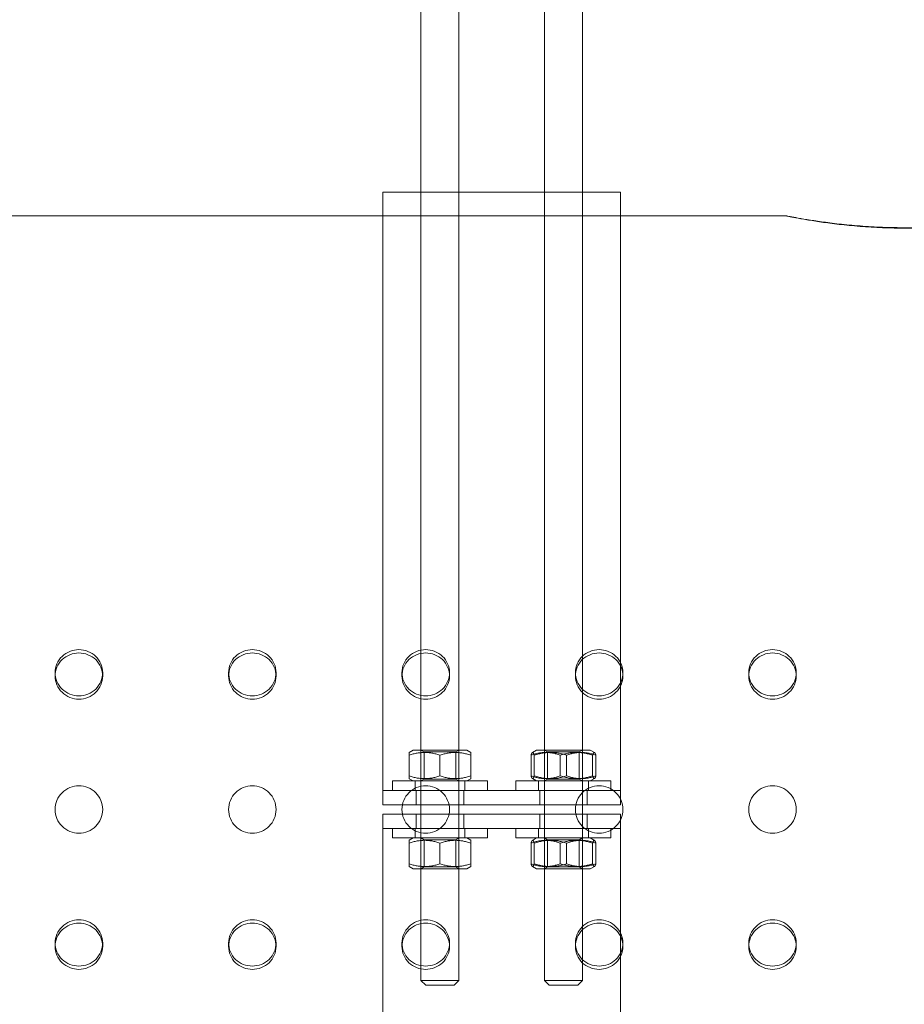
# Model space of a CAD drawing. Units: millimetres. Extents: x 0 to 8400, y 0 to 5940.
# Drawn here: x 2597 to 2783, y 3608 to 3816 of the extents above; entities that cross this region are included whole.
import ezdxf

# ---------------------------------------------------------------- set-up
doc = ezdxf.new("R2010")
doc.units = ezdxf.units.MM
doc.header["$LTSCALE"] = 20
doc.layers.add('Dimension (ISO)', color=250, linetype='Continuous', lineweight=9)
doc.layers.add('Hidden (ISO)', color=250, linetype='Continuous', lineweight=18)
doc.styles.add('Note Text (ISO)', font='tahoma.ttf')
doc.dimstyles.new('Default (ISO)', dxfattribs={"dimscale": 20, "dimtxt": 3.5, "dimasz": 2.5, "dimexe": 3.175, "dimexo": 0, "dimgap": 0.762, "dimtad": 1, "dimdec": 1, "dimrnd": 1e-08, "dimtxsty": 'Note Text (ISO)', "dimcen": 0.09, "dimdle": 10, "dimclrd": 256, "dimclre": 256, "dimclrt": 256, "dimadec": 1, "dimazin": 2, "dimtfac": 1.001486, "dimtmove": 0, "dimatfit": 3, "dimfxl": 1, "dimtolj": 1, "dimtzin": 0, "dimlwd": -1, "dimlwe": -1, "dimarcsym": 0})

# ---------------------------------------------------------------- blocks, each defined once
blk = doc.blocks.new('*D21')
at = {"layer": 'Defpoints', "color": 0, "transparency": 16777216}
for p in [(3147.15, 4679.7), (482.09, 2097.66), (1533.55, 2097.66)]:
    blk.add_point(p, dxfattribs=at)
at = {"layer": 'Dimension (ISO)', "transparency": 16777216}
for p, q in [((3147.15, 4679.7), (418.59, 4679.7)), ((482.09, 4629.7), (482.09, 2147.66)), ((1533.55, 2097.66), (418.59, 2097.66))]:
    blk.add_line(p, q, dxfattribs=at)
for points in [[(473.75, 4629.7), (490.42, 4629.7), (482.09, 4679.7)], [(473.75, 2147.66), (490.42, 2147.66), (482.09, 2097.66)]]:
    blk.add_solid(points, dxfattribs=at)
at = {"layer": 'Dimension (ISO)', "transparency": 16777216, "insert": (394.92, 3129.53), "char_height": 70, "attachment_point": 1, "rotation": 90, "style": 'Note Text (ISO)'}
blk.add_mtext('\\A1;H min - max', dxfattribs=at)
blk = doc.blocks.new('*D29')
at = {"layer": 'Defpoints', "color": 0, "transparency": 16777216}
for p in [(635.11, 4679.7), (3147.15, 4679.7), (881.55, 3519.92)]:
    blk.add_point(p, dxfattribs=at)
at = {"layer": 'Dimension (ISO)', "transparency": 16777216}
for p, q in [((3147.15, 4679.7), (571.61, 4679.7)), ((635.11, 3569.92), (635.11, 4629.7)), ((881.55, 3519.92), (571.61, 3519.92))]:
    blk.add_line(p, q, dxfattribs=at)
for points in [[(626.78, 4629.7), (643.44, 4629.7), (635.11, 4679.7)], [(626.78, 3569.92), (643.44, 3569.92), (635.11, 3519.92)]]:
    blk.add_solid(points, dxfattribs=at)
at = {"layer": 'Dimension (ISO)', "transparency": 16777216, "insert": (583.91, 4099.81), "char_height": 70, "attachment_point": 5, "rotation": 90, "style": 'Note Text (ISO)'}
blk.add_mtext('\\A1;H1 min - max', dxfattribs=at)

msp = doc.modelspace()

# ---------------------------------------------------------------- linework, layer by layer
at = {"layer": 'Hidden (ISO)', "ltscale": 12.24049}
for p, q in [((2707.55, 3917.18), (2707.55, 3613.42)), ((2715.55, 3917.18), (2715.55, 3613.42))]:
    msp.add_line(p, q, dxfattribs=at)
at = {"layer": 'Hidden (ISO)', "ltscale": 12.048678}
for p, q in [((2681.55, 3912.42), (2681.55, 3613.42)), ((2689.55, 3912.42), (2689.55, 3613.42))]:
    msp.add_line(p, q, dxfattribs=at)
at = {"layer": 'Hidden (ISO)', "ltscale": 11.929295}
for p, q in [((2673.55, 3779.42), (2673.55, 3656.26)), ((2723.55, 3779.42), (2723.55, 3656.26)), ((2673.55, 3519.42), (2673.55, 3642.58)), ((2723.55, 3519.42), (2723.55, 3642.58))]:
    msp.add_line(p, q, dxfattribs=at)
at = {"layer": 'Hidden (ISO)', "ltscale": 4.759339}
for p, q in [((2723.55, 3779.42), (2673.55, 3779.42)), ((2723.55, 3653.42), (2673.55, 3653.42)), ((2673.55, 3650.42), (2723.55, 3650.42)), ((2673.55, 3648.42), (2723.55, 3648.42)), ((2723.55, 3645.42), (2673.55, 3645.42))]:
    msp.add_line(p, q, dxfattribs=at)
at = {"layer": 'Hidden (ISO)', "ltscale": 12.089029}
msp.add_line((2558.55, 3774.42), (2758.55, 3774.42), dxfattribs=at)
at = {"layer": 'Hidden (ISO)', "ltscale": 0.285466}
for p, q in [((2604.55, 3678.24), (2604.55, 3677.55)), ((2614.55, 3678.24), (2614.55, 3677.55)), ((2641.05, 3678.24), (2641.05, 3677.55)), ((2651.05, 3678.24), (2651.05, 3677.55)), ((2677.55, 3678.24), (2677.55, 3677.55)), ((2687.55, 3678.24), (2687.55, 3677.55)), ((2714.05, 3678.24), (2714.05, 3677.55)), ((2724.05, 3678.24), (2724.05, 3677.55)), ((2750.55, 3678.24), (2750.55, 3677.55)), ((2760.55, 3678.24), (2760.55, 3677.55)), ((2673.55, 3653.42), (2673.55, 3650.42)), ((2680.55, 3653.42), (2680.55, 3650.42)), ((2690.55, 3653.42), (2690.55, 3650.42)), ((2706.55, 3653.42), (2706.55, 3650.42)), ((2716.55, 3653.42), (2716.55, 3650.42)), ((2723.55, 3653.42), (2723.55, 3650.42)), ((2673.55, 3645.42), (2673.55, 3648.42)), ((2680.55, 3648.42), (2680.55, 3645.42)), ((2690.55, 3648.42), (2690.55, 3645.42)), ((2706.55, 3648.42), (2706.55, 3645.42)), ((2716.55, 3648.42), (2716.55, 3645.42)), ((2723.55, 3645.42), (2723.55, 3648.42)), ((2604.55, 3620.59), (2604.55, 3621.28)), ((2614.55, 3620.59), (2614.55, 3621.28)), ((2641.05, 3620.59), (2641.05, 3621.28)), ((2651.05, 3620.59), (2651.05, 3621.28)), ((2677.55, 3620.59), (2677.55, 3621.28)), ((2687.55, 3620.59), (2687.55, 3621.28)), ((2714.05, 3620.59), (2714.05, 3621.28)), ((2724.05, 3620.59), (2724.05, 3621.28)), ((2750.55, 3620.59), (2750.55, 3621.28)), ((2760.55, 3620.59), (2760.55, 3621.28))]:
    msp.add_line(p, q, dxfattribs=at)
at = {"layer": 'Hidden (ISO)', "ltscale": 0.093327}
for p, q in [((2679.9, 3661.92), (2679.05, 3661.43)), ((2691.2, 3661.92), (2692.05, 3661.43)), ((2679.9, 3655.42), (2679.05, 3655.91)), ((2691.2, 3655.42), (2692.05, 3655.91)), ((2679.9, 3643.42), (2679.05, 3642.93)), ((2691.2, 3643.42), (2692.05, 3642.93)), ((2679.9, 3636.92), (2679.05, 3637.41)), ((2691.2, 3636.92), (2692.05, 3637.41))]:
    msp.add_line(p, q, dxfattribs=at)
at = {"layer": 'Hidden (ISO)', "ltscale": 0.362595}
for p, q in [((2679.05, 3660.85), (2679.05, 3661.43)), ((2692.05, 3661.43), (2692.05, 3660.85)), ((2679.05, 3655.91), (2679.05, 3656.49)), ((2692.05, 3656.49), (2692.05, 3655.91)), ((2679.05, 3642.35), (2679.05, 3642.93)), ((2692.05, 3642.93), (2692.05, 3642.35)), ((2679.05, 3637.41), (2679.05, 3637.99)), ((2692.05, 3637.99), (2692.05, 3637.41))]:
    msp.add_line(p, q, dxfattribs=at)
at = {"layer": 'Hidden (ISO)', "ltscale": 0.414675}
for p, q in [((2679.05, 3660.85), (2679.05, 3656.49)), ((2685.55, 3660.85), (2685.55, 3656.49)), ((2692.05, 3660.85), (2692.05, 3656.49)), ((2704.73, 3660.85), (2704.73, 3656.49)), ((2705.41, 3660.85), (2705.41, 3656.49)), ((2710.87, 3660.85), (2710.87, 3656.49)), ((2712.22, 3660.85), (2712.22, 3656.49)), ((2717.68, 3660.85), (2717.68, 3656.49)), ((2718.36, 3660.85), (2718.36, 3656.49)), ((2679.05, 3642.35), (2679.05, 3637.99)), ((2685.55, 3642.35), (2685.55, 3637.99)), ((2692.05, 3642.35), (2692.05, 3637.99)), ((2704.73, 3642.35), (2704.73, 3637.99)), ((2705.41, 3642.35), (2705.41, 3637.99)), ((2710.87, 3642.35), (2710.87, 3637.99)), ((2712.22, 3642.35), (2712.22, 3637.99)), ((2717.68, 3642.35), (2717.68, 3637.99)), ((2718.36, 3642.35), (2718.36, 3637.99))]:
    msp.add_line(p, q, dxfattribs=at)
at = {"layer": 'Hidden (ISO)', "ltscale": 1.689501}
for p, q in [((2691.2, 3661.92), (2679.9, 3661.92)), ((2717.2, 3661.92), (2705.9, 3661.92)), ((2679.9, 3636.92), (2691.2, 3636.92)), ((2705.9, 3636.92), (2717.2, 3636.92))]:
    msp.add_line(p, q, dxfattribs=at)
at = {"layer": 'Hidden (ISO)', "ltscale": 0.074266}
for p, q in [((2682.22, 3661.53), (2681.55, 3661.92)), ((2688.87, 3661.53), (2689.55, 3661.92)), ((2708.22, 3661.53), (2707.55, 3661.92)), ((2714.87, 3661.53), (2715.55, 3661.92)), ((2682.22, 3655.81), (2681.55, 3655.42)), ((2688.87, 3655.81), (2689.55, 3655.42)), ((2708.22, 3655.81), (2707.55, 3655.42)), ((2714.87, 3655.81), (2715.55, 3655.42)), ((2682.22, 3643.03), (2681.55, 3643.42)), ((2688.87, 3643.03), (2689.55, 3643.42)), ((2708.22, 3643.03), (2707.55, 3643.42)), ((2714.87, 3643.03), (2715.55, 3643.42)), ((2682.22, 3637.31), (2681.55, 3636.92)), ((2688.87, 3637.31), (2689.55, 3636.92)), ((2708.22, 3637.31), (2707.55, 3636.92)), ((2714.87, 3637.31), (2715.55, 3636.92))]:
    msp.add_line(p, q, dxfattribs=at)
at = {"layer": 'Hidden (ISO)', "ltscale": 0.993774}
for p, q in [((2682.22, 3661.53), (2688.87, 3661.53)), ((2708.22, 3661.53), (2714.87, 3661.53)), ((2688.87, 3655.81), (2682.22, 3655.81)), ((2714.87, 3655.81), (2708.22, 3655.81)), ((2682.22, 3643.03), (2688.87, 3643.03)), ((2708.22, 3643.03), (2714.87, 3643.03)), ((2688.87, 3637.31), (2682.22, 3637.31)), ((2714.87, 3637.31), (2708.22, 3637.31))]:
    msp.add_line(p, q, dxfattribs=at)
at = {"layer": 'Hidden (ISO)', "ltscale": 0.544261}
for p, q in [((2682.22, 3661.53), (2682.22, 3655.81)), ((2688.87, 3661.53), (2688.87, 3655.81)), ((2708.22, 3661.53), (2708.22, 3655.81)), ((2714.87, 3661.53), (2714.87, 3655.81)), ((2682.22, 3643.03), (2682.22, 3637.31)), ((2688.87, 3643.03), (2688.87, 3637.31)), ((2708.22, 3643.03), (2708.22, 3637.31)), ((2714.87, 3643.03), (2714.87, 3637.31))]:
    msp.add_line(p, q, dxfattribs=at)
at = {"layer": 'Hidden (ISO)', "ltscale": 0.096261}
for p, q in [((2705.9, 3661.92), (2705.02, 3661.41)), ((2717.2, 3661.92), (2718.07, 3661.41)), ((2705.9, 3655.42), (2705.02, 3655.92)), ((2717.2, 3655.42), (2718.07, 3655.92)), ((2705.9, 3643.42), (2705.02, 3642.91)), ((2717.2, 3643.42), (2718.07, 3642.91)), ((2705.9, 3636.92), (2705.02, 3637.42)), ((2717.2, 3636.92), (2718.07, 3637.42))]:
    msp.add_line(p, q, dxfattribs=at)
at = {"layer": 'Hidden (ISO)', "ltscale": 0.43343}
for p, q in [((2673.55, 3653.42), (2673.55, 3656.26)), ((2723.55, 3653.42), (2723.55, 3656.26)), ((2673.55, 3645.42), (2673.55, 3642.58)), ((2723.55, 3645.42), (2723.55, 3642.58))]:
    msp.add_line(p, q, dxfattribs=at)
at = {"layer": 'Hidden (ISO)', "ltscale": 2.990344}
for p, q in [((2695.55, 3655.42), (2675.55, 3655.42)), ((2721.55, 3655.42), (2701.55, 3655.42)), ((2695.55, 3643.42), (2675.55, 3643.42)), ((2721.55, 3643.42), (2701.55, 3643.42))]:
    msp.add_line(p, q, dxfattribs=at)
at = {"layer": 'Hidden (ISO)', "ltscale": 0.190278}
for p, q in [((2675.55, 3655.42), (2675.55, 3653.42)), ((2680.3, 3655.42), (2680.3, 3653.42)), ((2690.8, 3655.42), (2690.8, 3653.42)), ((2695.55, 3655.42), (2695.55, 3653.42)), ((2701.55, 3655.42), (2701.55, 3653.42)), ((2706.3, 3655.42), (2706.3, 3653.42)), ((2716.8, 3655.42), (2716.8, 3653.42)), ((2721.55, 3655.42), (2721.55, 3653.42)), ((2675.55, 3645.42), (2675.55, 3643.42)), ((2680.3, 3645.42), (2680.3, 3643.42)), ((2690.8, 3645.42), (2690.8, 3643.42)), ((2695.55, 3645.42), (2695.55, 3643.42)), ((2701.55, 3645.42), (2701.55, 3643.42)), ((2706.3, 3645.42), (2706.3, 3643.42)), ((2716.8, 3645.42), (2716.8, 3643.42)), ((2721.55, 3645.42), (2721.55, 3643.42))]:
    msp.add_line(p, q, dxfattribs=at)
at = {"layer": 'Hidden (ISO)', "ltscale": 1.196077}
for p, q in [((2681.55, 3613.42), (2689.55, 3613.42)), ((2707.55, 3613.42), (2715.55, 3613.42))]:
    msp.add_line(p, q, dxfattribs=at)
at = {"layer": 'Hidden (ISO)', "ltscale": 0.134517}
for p, q in [((2682.55, 3612.42), (2681.55, 3613.42)), ((2688.55, 3612.42), (2689.55, 3613.42)), ((2708.55, 3612.42), (2707.55, 3613.42)), ((2714.55, 3612.42), (2715.55, 3613.42))]:
    msp.add_line(p, q, dxfattribs=at)
at = {"layer": 'Hidden (ISO)', "ltscale": 0.897033}
for p, q in [((2688.55, 3612.42), (2682.55, 3612.42)), ((2714.55, 3612.42), (2708.55, 3612.42))]:
    msp.add_line(p, q, dxfattribs=at)
at = {"layer": 'Hidden (ISO)', "ltscale": 12.691673}
msp.add_open_spline([(2783.55, 3771.85), (2781.97, 3771.85), (2780.35, 3771.88), (2777.11, 3772.01), (2775.51, 3772.11), (2772.43, 3772.35), (2770.95, 3772.49), (2768.23, 3772.8), (2766.98, 3772.97), (2764.76, 3773.29), (2763.72, 3773.46), (2761.89, 3773.77), (2761.09, 3773.91), (2759.82, 3774.15), (2759.33, 3774.25), (2758.7, 3774.38), (2758.55, 3774.42), (2758.55, 3774.42), (2758.7, 3774.39), (2759.33, 3774.27), (2759.82, 3774.18), (2761.09, 3773.95), (2761.89, 3773.81), (2763.72, 3773.51), (2764.76, 3773.35), (2766.98, 3773.04), (2768.23, 3772.87), (2770.95, 3772.57), (2772.43, 3772.43), (2775.51, 3772.19), (2777.11, 3772.09), (2780.35, 3771.97), (2781.97, 3771.94), (2785.12, 3771.94), (2786.75, 3771.97), (2789.98, 3772.09), (2791.59, 3772.19), (2794.67, 3772.43), (2796.14, 3772.57), (2798.87, 3772.87), (2800.12, 3773.04), (2802.33, 3773.35), (2803.37, 3773.51), (2805.21, 3773.81), (2806, 3773.95), (2807.28, 3774.18), (2807.76, 3774.27), (2808.4, 3774.39), (2808.55, 3774.42), (2808.55, 3774.42), (2808.4, 3774.38), (2807.76, 3774.25), (2807.28, 3774.15), (2806, 3773.91), (2805.21, 3773.77), (2803.37, 3773.46), (2802.33, 3773.29), (2800.12, 3772.97), (2798.87, 3772.8), (2796.14, 3772.49), (2794.66, 3772.35), (2791.59, 3772.11), (2789.98, 3772.01), (2786.75, 3771.88), (2785.12, 3771.85), (2783.55, 3771.85)], degree=3, knots=[0, 0, 0, 0, 0.472252, 0.472252, 0.944503, 0.944503, 1.416755, 1.416755, 1.889006, 1.889006, 2.361288, 2.361288, 2.833569, 2.833569, 3.305851, 3.305851, 3.778133, 3.778133, 4.250288, 4.250288, 4.722443, 4.722443, 5.194598, 5.194598, 5.666753, 5.666753, 6.138989, 6.138989, 6.611226, 6.611226, 7.083463, 7.083463, 7.555699, 7.555699, 8.027936, 8.027936, 8.500172, 8.500172, 8.972409, 8.972409, 9.444646, 9.444646, 9.916801, 9.916801, 10.388956, 10.388956, 10.861111, 10.861111, 11.333266, 11.333266, 11.805547, 11.805547, 12.277829, 12.277829, 12.750111, 12.750111, 13.222392, 13.222392, 13.694644, 13.694644, 14.166895, 14.166895, 14.639147, 14.639147, 15.111398, 15.111398, 15.111398, 15.111398], dxfattribs=at)
at = {"layer": 'Hidden (ISO)', "ltscale": 2.990215}
for points in [[(2609.55, 3683.08), (2610.17, 3683.08), (2610.84, 3682.96), (2612.08, 3682.47), (2612.64, 3682.1), (2613.53, 3681.24), (2613.91, 3680.69), (2614.42, 3679.5), (2614.55, 3678.85), (2614.55, 3677.63), (2614.42, 3676.97), (2613.91, 3675.77), (2613.53, 3675.22), (2612.64, 3674.35), (2612.08, 3673.97), (2610.84, 3673.47), (2610.17, 3673.35), (2608.92, 3673.35), (2608.25, 3673.47), (2607.02, 3673.97), (2606.46, 3674.35), (2605.57, 3675.22), (2605.18, 3675.77), (2604.67, 3676.97), (2604.55, 3677.63), (2604.55, 3678.85), (2604.67, 3679.5), (2605.18, 3680.69), (2605.57, 3681.24), (2606.46, 3682.1), (2607.02, 3682.47), (2608.25, 3682.96), (2608.92, 3683.08), (2609.55, 3683.08)], [(2646.05, 3683.08), (2646.67, 3683.08), (2647.34, 3682.96), (2648.58, 3682.47), (2649.14, 3682.1), (2650.03, 3681.24), (2650.41, 3680.69), (2650.92, 3679.5), (2651.05, 3678.85), (2651.05, 3677.63), (2650.92, 3676.97), (2650.41, 3675.77), (2650.03, 3675.22), (2649.14, 3674.35), (2648.58, 3673.97), (2647.34, 3673.47), (2646.67, 3673.35), (2645.42, 3673.35), (2644.75, 3673.47), (2643.52, 3673.97), (2642.96, 3674.35), (2642.07, 3675.22), (2641.68, 3675.77), (2641.17, 3676.97), (2641.05, 3677.63), (2641.05, 3678.85), (2641.17, 3679.5), (2641.68, 3680.69), (2642.07, 3681.24), (2642.96, 3682.1), (2643.52, 3682.47), (2644.75, 3682.96), (2645.42, 3683.08), (2646.05, 3683.08)], [(2682.55, 3683.08), (2683.17, 3683.08), (2683.84, 3682.96), (2685.08, 3682.47), (2685.64, 3682.1), (2686.53, 3681.24), (2686.91, 3680.69), (2687.42, 3679.5), (2687.55, 3678.85), (2687.55, 3677.63), (2687.42, 3676.97), (2686.91, 3675.77), (2686.53, 3675.22), (2685.64, 3674.35), (2685.08, 3673.97), (2683.84, 3673.47), (2683.17, 3673.35), (2681.92, 3673.35), (2681.25, 3673.47), (2680.02, 3673.97), (2679.46, 3674.35), (2678.57, 3675.22), (2678.18, 3675.77), (2677.67, 3676.97), (2677.55, 3677.63), (2677.55, 3678.85), (2677.67, 3679.5), (2678.18, 3680.69), (2678.57, 3681.24), (2679.46, 3682.1), (2680.02, 3682.47), (2681.25, 3682.96), (2681.92, 3683.08), (2682.55, 3683.08)], [(2719.05, 3683.08), (2719.67, 3683.08), (2720.34, 3682.96), (2721.58, 3682.47), (2722.14, 3682.1), (2723.03, 3681.24), (2723.41, 3680.69), (2723.92, 3679.5), (2724.05, 3678.85), (2724.05, 3677.63), (2723.92, 3676.97), (2723.41, 3675.77), (2723.03, 3675.22), (2722.14, 3674.35), (2721.58, 3673.97), (2720.34, 3673.47), (2719.67, 3673.35), (2718.42, 3673.35), (2717.75, 3673.47), (2716.52, 3673.97), (2715.96, 3674.35), (2715.07, 3675.22), (2714.68, 3675.77), (2714.17, 3676.97), (2714.05, 3677.63), (2714.05, 3678.85), (2714.17, 3679.5), (2714.68, 3680.69), (2715.07, 3681.24), (2715.96, 3682.1), (2716.52, 3682.47), (2717.75, 3682.96), (2718.42, 3683.08), (2719.05, 3683.08)], [(2755.55, 3683.08), (2756.17, 3683.08), (2756.84, 3682.96), (2758.08, 3682.47), (2758.64, 3682.1), (2759.53, 3681.24), (2759.91, 3680.69), (2760.42, 3679.5), (2760.55, 3678.85), (2760.55, 3677.63), (2760.42, 3676.97), (2759.91, 3675.77), (2759.53, 3675.22), (2758.64, 3674.35), (2758.08, 3673.97), (2756.84, 3673.47), (2756.17, 3673.35), (2754.92, 3673.35), (2754.25, 3673.47), (2753.02, 3673.97), (2752.46, 3674.35), (2751.57, 3675.22), (2751.18, 3675.77), (2750.67, 3676.97), (2750.55, 3677.63), (2750.55, 3678.85), (2750.67, 3679.5), (2751.18, 3680.69), (2751.57, 3681.24), (2752.46, 3682.1), (2753.02, 3682.47), (2754.25, 3682.96), (2754.92, 3683.08), (2755.55, 3683.08)], [(2609.55, 3654.42), (2610.17, 3654.42), (2610.84, 3654.29), (2612.08, 3653.78), (2612.64, 3653.4), (2613.53, 3652.51), (2613.91, 3651.95), (2614.42, 3650.72), (2614.55, 3650.05), (2614.55, 3648.79), (2614.42, 3648.12), (2613.91, 3646.89), (2613.53, 3646.33), (2612.64, 3645.44), (2612.08, 3645.05), (2610.84, 3644.54), (2610.17, 3644.42), (2608.92, 3644.42), (2608.25, 3644.54), (2607.02, 3645.05), (2606.46, 3645.44), (2605.57, 3646.33), (2605.18, 3646.89), (2604.67, 3648.12), (2604.55, 3648.79), (2604.55, 3650.05), (2604.67, 3650.72), (2605.18, 3651.95), (2605.57, 3652.51), (2606.46, 3653.4), (2607.02, 3653.78), (2608.25, 3654.29), (2608.92, 3654.42), (2609.55, 3654.42)], [(2646.05, 3654.42), (2646.67, 3654.42), (2647.34, 3654.29), (2648.58, 3653.78), (2649.14, 3653.4), (2650.03, 3652.51), (2650.41, 3651.95), (2650.92, 3650.72), (2651.05, 3650.05), (2651.05, 3648.79), (2650.92, 3648.12), (2650.41, 3646.89), (2650.03, 3646.33), (2649.14, 3645.44), (2648.58, 3645.05), (2647.34, 3644.54), (2646.67, 3644.42), (2645.42, 3644.42), (2644.75, 3644.54), (2643.52, 3645.05), (2642.96, 3645.44), (2642.07, 3646.33), (2641.68, 3646.89), (2641.17, 3648.12), (2641.05, 3648.79), (2641.05, 3650.05), (2641.17, 3650.72), (2641.68, 3651.95), (2642.07, 3652.51), (2642.96, 3653.4), (2643.52, 3653.78), (2644.75, 3654.29), (2645.42, 3654.42), (2646.05, 3654.42)], [(2682.55, 3654.42), (2683.17, 3654.42), (2683.84, 3654.29), (2685.08, 3653.78), (2685.64, 3653.4), (2686.53, 3652.51), (2686.91, 3651.95), (2687.42, 3650.72), (2687.55, 3650.05), (2687.55, 3648.79), (2687.42, 3648.12), (2686.91, 3646.89), (2686.53, 3646.33), (2685.64, 3645.44), (2685.08, 3645.05), (2683.84, 3644.54), (2683.17, 3644.42), (2681.92, 3644.42), (2681.25, 3644.54), (2680.02, 3645.05), (2679.46, 3645.44), (2678.57, 3646.33), (2678.18, 3646.89), (2677.67, 3648.12), (2677.55, 3648.79), (2677.55, 3650.05), (2677.67, 3650.72), (2678.18, 3651.95), (2678.57, 3652.51), (2679.46, 3653.4), (2680.02, 3653.78), (2681.25, 3654.29), (2681.92, 3654.42), (2682.55, 3654.42)], [(2719.05, 3654.42), (2719.67, 3654.42), (2720.34, 3654.29), (2721.58, 3653.78), (2722.14, 3653.4), (2723.03, 3652.51), (2723.41, 3651.95), (2723.92, 3650.72), (2724.05, 3650.05), (2724.05, 3648.79), (2723.92, 3648.12), (2723.41, 3646.89), (2723.03, 3646.33), (2722.14, 3645.44), (2721.58, 3645.05), (2720.34, 3644.54), (2719.67, 3644.42), (2718.42, 3644.42), (2717.75, 3644.54), (2716.52, 3645.05), (2715.96, 3645.44), (2715.07, 3646.33), (2714.68, 3646.89), (2714.17, 3648.12), (2714.05, 3648.79), (2714.05, 3650.05), (2714.17, 3650.72), (2714.68, 3651.95), (2715.07, 3652.51), (2715.96, 3653.4), (2716.52, 3653.78), (2717.75, 3654.29), (2718.42, 3654.42), (2719.05, 3654.42)], [(2755.55, 3654.42), (2756.17, 3654.42), (2756.84, 3654.29), (2758.08, 3653.78), (2758.64, 3653.4), (2759.53, 3652.51), (2759.91, 3651.95), (2760.42, 3650.72), (2760.55, 3650.05), (2760.55, 3648.79), (2760.42, 3648.12), (2759.91, 3646.89), (2759.53, 3646.33), (2758.64, 3645.44), (2758.08, 3645.05), (2756.84, 3644.54), (2756.17, 3644.42), (2754.92, 3644.42), (2754.25, 3644.54), (2753.02, 3645.05), (2752.46, 3645.44), (2751.57, 3646.33), (2751.18, 3646.89), (2750.67, 3648.12), (2750.55, 3648.79), (2750.55, 3650.05), (2750.67, 3650.72), (2751.18, 3651.95), (2751.57, 3652.51), (2752.46, 3653.4), (2753.02, 3653.78), (2754.25, 3654.29), (2754.92, 3654.42), (2755.55, 3654.42)], [(2609.55, 3625.48), (2610.17, 3625.48), (2610.84, 3625.36), (2612.08, 3624.86), (2612.64, 3624.48), (2613.53, 3623.61), (2613.91, 3623.06), (2614.42, 3621.85), (2614.55, 3621.2), (2614.55, 3619.98), (2614.42, 3619.33), (2613.91, 3618.14), (2613.53, 3617.59), (2612.64, 3616.73), (2612.08, 3616.36), (2610.84, 3615.87), (2610.17, 3615.75), (2608.92, 3615.75), (2608.25, 3615.87), (2607.02, 3616.36), (2606.46, 3616.73), (2605.57, 3617.59), (2605.18, 3618.14), (2604.67, 3619.33), (2604.55, 3619.98), (2604.55, 3621.2), (2604.67, 3621.85), (2605.18, 3623.06), (2605.57, 3623.61), (2606.46, 3624.48), (2607.02, 3624.86), (2608.25, 3625.36), (2608.92, 3625.48), (2609.55, 3625.48)], [(2646.05, 3625.48), (2646.67, 3625.48), (2647.34, 3625.36), (2648.58, 3624.86), (2649.14, 3624.48), (2650.03, 3623.61), (2650.41, 3623.06), (2650.92, 3621.85), (2651.05, 3621.2), (2651.05, 3619.98), (2650.92, 3619.33), (2650.41, 3618.14), (2650.03, 3617.59), (2649.14, 3616.73), (2648.58, 3616.36), (2647.34, 3615.87), (2646.67, 3615.75), (2645.42, 3615.75), (2644.75, 3615.87), (2643.52, 3616.36), (2642.96, 3616.73), (2642.07, 3617.59), (2641.68, 3618.14), (2641.17, 3619.33), (2641.05, 3619.98), (2641.05, 3621.2), (2641.17, 3621.85), (2641.68, 3623.06), (2642.07, 3623.61), (2642.96, 3624.48), (2643.52, 3624.86), (2644.75, 3625.36), (2645.42, 3625.48), (2646.05, 3625.48)], [(2682.55, 3625.48), (2683.17, 3625.48), (2683.84, 3625.36), (2685.08, 3624.86), (2685.64, 3624.48), (2686.53, 3623.61), (2686.91, 3623.06), (2687.42, 3621.85), (2687.55, 3621.2), (2687.55, 3619.98), (2687.42, 3619.33), (2686.91, 3618.14), (2686.53, 3617.59), (2685.64, 3616.73), (2685.08, 3616.36), (2683.84, 3615.87), (2683.17, 3615.75), (2681.92, 3615.75), (2681.25, 3615.87), (2680.02, 3616.36), (2679.46, 3616.73), (2678.57, 3617.59), (2678.18, 3618.14), (2677.67, 3619.33), (2677.55, 3619.98), (2677.55, 3621.2), (2677.67, 3621.85), (2678.18, 3623.06), (2678.57, 3623.61), (2679.46, 3624.48), (2680.02, 3624.86), (2681.25, 3625.36), (2681.92, 3625.48), (2682.55, 3625.48)], [(2719.05, 3625.48), (2719.67, 3625.48), (2720.34, 3625.36), (2721.58, 3624.86), (2722.14, 3624.48), (2723.03, 3623.61), (2723.41, 3623.06), (2723.92, 3621.85), (2724.05, 3621.2), (2724.05, 3619.98), (2723.92, 3619.33), (2723.41, 3618.14), (2723.03, 3617.59), (2722.14, 3616.73), (2721.58, 3616.36), (2720.34, 3615.87), (2719.67, 3615.75), (2718.42, 3615.75), (2717.75, 3615.87), (2716.52, 3616.36), (2715.96, 3616.73), (2715.07, 3617.59), (2714.68, 3618.14), (2714.17, 3619.33), (2714.05, 3619.98), (2714.05, 3621.2), (2714.17, 3621.85), (2714.68, 3623.06), (2715.07, 3623.61), (2715.96, 3624.48), (2716.52, 3624.86), (2717.75, 3625.36), (2718.42, 3625.48), (2719.05, 3625.48)], [(2755.55, 3625.48), (2756.17, 3625.48), (2756.84, 3625.36), (2758.08, 3624.86), (2758.64, 3624.48), (2759.53, 3623.61), (2759.91, 3623.06), (2760.42, 3621.85), (2760.55, 3621.2), (2760.55, 3619.98), (2760.42, 3619.33), (2759.91, 3618.14), (2759.53, 3617.59), (2758.64, 3616.73), (2758.08, 3616.36), (2756.84, 3615.87), (2756.17, 3615.75), (2754.92, 3615.75), (2754.25, 3615.87), (2753.02, 3616.36), (2752.46, 3616.73), (2751.57, 3617.59), (2751.18, 3618.14), (2750.67, 3619.33), (2750.55, 3619.98), (2750.55, 3621.2), (2750.67, 3621.85), (2751.18, 3623.06), (2751.57, 3623.61), (2752.46, 3624.48), (2753.02, 3624.86), (2754.25, 3625.36), (2754.92, 3625.48), (2755.55, 3625.48)]]:
    msp.add_open_spline(points, degree=3, knots=[0, 0, 0, 0, 0.188365, 0.188365, 0.37673, 0.37673, 0.565095, 0.565095, 0.75346, 0.75346, 0.941824, 0.941824, 1.130189, 1.130189, 1.318554, 1.318554, 1.506919, 1.506919, 1.695284, 1.695284, 1.883649, 1.883649, 2.072014, 2.072014, 2.260379, 2.260379, 2.448744, 2.448744, 2.637109, 2.637109, 2.825473, 2.825473, 3.013838, 3.013838, 3.013838, 3.013838], dxfattribs=at)
at = {"layer": 'Hidden (ISO)', "ltscale": 2.99023}
for points in [[(2609.55, 3682.39), (2608.92, 3682.39), (2608.25, 3682.27), (2607.02, 3681.77), (2606.46, 3681.4), (2605.57, 3680.55), (2605.18, 3680), (2604.67, 3678.81), (2604.55, 3678.16), (2604.55, 3676.94), (2604.67, 3676.28), (2605.18, 3675.08), (2605.57, 3674.53), (2606.46, 3673.66), (2607.02, 3673.28), (2608.25, 3672.78), (2608.92, 3672.66), (2610.17, 3672.66), (2610.84, 3672.78), (2612.08, 3673.28), (2612.64, 3673.66), (2613.53, 3674.53), (2613.91, 3675.08), (2614.42, 3676.28), (2614.55, 3676.94), (2614.55, 3678.16), (2614.42, 3678.81), (2613.91, 3680), (2613.53, 3680.55), (2612.64, 3681.4), (2612.08, 3681.77), (2610.84, 3682.27), (2610.17, 3682.39), (2609.55, 3682.39)], [(2646.05, 3682.39), (2645.42, 3682.39), (2644.75, 3682.27), (2643.52, 3681.77), (2642.96, 3681.4), (2642.07, 3680.55), (2641.68, 3680), (2641.17, 3678.81), (2641.05, 3678.16), (2641.05, 3676.94), (2641.17, 3676.28), (2641.68, 3675.08), (2642.07, 3674.53), (2642.96, 3673.66), (2643.52, 3673.28), (2644.75, 3672.78), (2645.42, 3672.66), (2646.67, 3672.66), (2647.34, 3672.78), (2648.58, 3673.28), (2649.14, 3673.66), (2650.03, 3674.53), (2650.41, 3675.08), (2650.92, 3676.28), (2651.05, 3676.94), (2651.05, 3678.16), (2650.92, 3678.81), (2650.41, 3680), (2650.03, 3680.55), (2649.14, 3681.4), (2648.58, 3681.77), (2647.34, 3682.27), (2646.67, 3682.39), (2646.05, 3682.39)], [(2682.55, 3682.39), (2681.92, 3682.39), (2681.25, 3682.27), (2680.02, 3681.77), (2679.46, 3681.4), (2678.57, 3680.55), (2678.18, 3680), (2677.67, 3678.81), (2677.55, 3678.16), (2677.55, 3676.94), (2677.67, 3676.28), (2678.18, 3675.08), (2678.57, 3674.53), (2679.46, 3673.66), (2680.02, 3673.28), (2681.25, 3672.78), (2681.92, 3672.66), (2683.17, 3672.66), (2683.84, 3672.78), (2685.08, 3673.28), (2685.64, 3673.66), (2686.53, 3674.53), (2686.91, 3675.08), (2687.42, 3676.28), (2687.55, 3676.94), (2687.55, 3678.16), (2687.42, 3678.81), (2686.91, 3680), (2686.53, 3680.55), (2685.64, 3681.4), (2685.08, 3681.77), (2683.84, 3682.27), (2683.17, 3682.39), (2682.55, 3682.39)], [(2719.05, 3682.39), (2718.42, 3682.39), (2717.75, 3682.27), (2716.52, 3681.77), (2715.96, 3681.4), (2715.07, 3680.55), (2714.68, 3680), (2714.17, 3678.81), (2714.05, 3678.16), (2714.05, 3676.94), (2714.17, 3676.28), (2714.68, 3675.08), (2715.07, 3674.53), (2715.96, 3673.66), (2716.52, 3673.28), (2717.75, 3672.78), (2718.42, 3672.66), (2719.67, 3672.66), (2720.34, 3672.78), (2721.58, 3673.28), (2722.14, 3673.66), (2723.03, 3674.53), (2723.41, 3675.08), (2723.92, 3676.28), (2724.05, 3676.94), (2724.05, 3678.16), (2723.92, 3678.81), (2723.41, 3680), (2723.03, 3680.55), (2722.14, 3681.4), (2721.58, 3681.77), (2720.34, 3682.27), (2719.67, 3682.39), (2719.05, 3682.39)], [(2755.55, 3682.39), (2754.92, 3682.39), (2754.25, 3682.27), (2753.02, 3681.77), (2752.46, 3681.4), (2751.57, 3680.55), (2751.18, 3680), (2750.67, 3678.81), (2750.55, 3678.16), (2750.55, 3676.94), (2750.67, 3676.28), (2751.18, 3675.08), (2751.57, 3674.53), (2752.46, 3673.66), (2753.02, 3673.28), (2754.25, 3672.78), (2754.92, 3672.66), (2756.17, 3672.66), (2756.84, 3672.78), (2758.08, 3673.28), (2758.64, 3673.66), (2759.53, 3674.53), (2759.91, 3675.08), (2760.42, 3676.28), (2760.55, 3676.94), (2760.55, 3678.16), (2760.42, 3678.81), (2759.91, 3680), (2759.53, 3680.55), (2758.64, 3681.4), (2758.08, 3681.77), (2756.84, 3682.27), (2756.17, 3682.39), (2755.55, 3682.39)], [(2609.55, 3626.17), (2608.92, 3626.17), (2608.25, 3626.05), (2607.02, 3625.55), (2606.46, 3625.17), (2605.57, 3624.3), (2605.18, 3623.75), (2604.67, 3622.55), (2604.55, 3621.89), (2604.55, 3620.67), (2604.67, 3620.02), (2605.18, 3618.83), (2605.57, 3618.28), (2606.46, 3617.43), (2607.02, 3617.05), (2608.25, 3616.56), (2608.92, 3616.44), (2610.17, 3616.44), (2610.84, 3616.56), (2612.08, 3617.05), (2612.64, 3617.43), (2613.53, 3618.28), (2613.91, 3618.83), (2614.42, 3620.02), (2614.55, 3620.67), (2614.55, 3621.89), (2614.42, 3622.55), (2613.91, 3623.75), (2613.53, 3624.3), (2612.64, 3625.17), (2612.08, 3625.55), (2610.84, 3626.05), (2610.17, 3626.17), (2609.55, 3626.17)], [(2646.05, 3626.17), (2645.42, 3626.17), (2644.75, 3626.05), (2643.52, 3625.55), (2642.96, 3625.17), (2642.07, 3624.3), (2641.68, 3623.75), (2641.17, 3622.55), (2641.05, 3621.89), (2641.05, 3620.67), (2641.17, 3620.02), (2641.68, 3618.83), (2642.07, 3618.28), (2642.96, 3617.43), (2643.52, 3617.05), (2644.75, 3616.56), (2645.42, 3616.44), (2646.67, 3616.44), (2647.34, 3616.56), (2648.58, 3617.05), (2649.14, 3617.43), (2650.03, 3618.28), (2650.41, 3618.83), (2650.92, 3620.02), (2651.05, 3620.67), (2651.05, 3621.89), (2650.92, 3622.55), (2650.41, 3623.75), (2650.03, 3624.3), (2649.14, 3625.17), (2648.58, 3625.55), (2647.34, 3626.05), (2646.67, 3626.17), (2646.05, 3626.17)], [(2682.55, 3626.17), (2681.92, 3626.17), (2681.25, 3626.05), (2680.02, 3625.55), (2679.46, 3625.17), (2678.57, 3624.3), (2678.18, 3623.75), (2677.67, 3622.55), (2677.55, 3621.89), (2677.55, 3620.67), (2677.67, 3620.02), (2678.18, 3618.83), (2678.57, 3618.28), (2679.46, 3617.43), (2680.02, 3617.05), (2681.25, 3616.56), (2681.92, 3616.44), (2683.17, 3616.44), (2683.84, 3616.56), (2685.08, 3617.05), (2685.64, 3617.43), (2686.53, 3618.28), (2686.91, 3618.83), (2687.42, 3620.02), (2687.55, 3620.67), (2687.55, 3621.89), (2687.42, 3622.55), (2686.91, 3623.75), (2686.53, 3624.3), (2685.64, 3625.17), (2685.08, 3625.55), (2683.84, 3626.05), (2683.17, 3626.17), (2682.55, 3626.17)], [(2719.05, 3626.17), (2718.42, 3626.17), (2717.75, 3626.05), (2716.52, 3625.55), (2715.96, 3625.17), (2715.07, 3624.3), (2714.68, 3623.75), (2714.17, 3622.55), (2714.05, 3621.89), (2714.05, 3620.67), (2714.17, 3620.02), (2714.68, 3618.83), (2715.07, 3618.28), (2715.96, 3617.43), (2716.52, 3617.05), (2717.75, 3616.56), (2718.42, 3616.44), (2719.67, 3616.44), (2720.34, 3616.56), (2721.58, 3617.05), (2722.14, 3617.43), (2723.03, 3618.28), (2723.41, 3618.83), (2723.92, 3620.02), (2724.05, 3620.67), (2724.05, 3621.89), (2723.92, 3622.55), (2723.41, 3623.75), (2723.03, 3624.3), (2722.14, 3625.17), (2721.58, 3625.55), (2720.34, 3626.05), (2719.67, 3626.17), (2719.05, 3626.17)], [(2755.55, 3626.17), (2754.92, 3626.17), (2754.25, 3626.05), (2753.02, 3625.55), (2752.46, 3625.17), (2751.57, 3624.3), (2751.18, 3623.75), (2750.67, 3622.55), (2750.55, 3621.89), (2750.55, 3620.67), (2750.67, 3620.02), (2751.18, 3618.83), (2751.57, 3618.28), (2752.46, 3617.43), (2753.02, 3617.05), (2754.25, 3616.56), (2754.92, 3616.44), (2756.17, 3616.44), (2756.84, 3616.56), (2758.08, 3617.05), (2758.64, 3617.43), (2759.53, 3618.28), (2759.91, 3618.83), (2760.42, 3620.02), (2760.55, 3620.67), (2760.55, 3621.89), (2760.42, 3622.55), (2759.91, 3623.75), (2759.53, 3624.3), (2758.64, 3625.17), (2758.08, 3625.55), (2756.84, 3626.05), (2756.17, 3626.17), (2755.55, 3626.17)]]:
    msp.add_open_spline(points, degree=3, knots=[0, 0, 0, 0, 0.188366, 0.188366, 0.376732, 0.376732, 0.565098, 0.565098, 0.753464, 0.753464, 0.94183, 0.94183, 1.130196, 1.130196, 1.318562, 1.318562, 1.506928, 1.506928, 1.695294, 1.695294, 1.88366, 1.88366, 2.072026, 2.072026, 2.260392, 2.260392, 2.448758, 2.448758, 2.637124, 2.637124, 2.82549, 2.82549, 3.013856, 3.013856, 3.013856, 3.013856], dxfattribs=at)
at = {"layer": 'Hidden (ISO)', "ltscale": 0.725289}
for points in [[(2685.55, 3660.85), (2682.3, 3661.93), (2679.05, 3660.85)], [(2692.05, 3660.85), (2688.8, 3661.93), (2685.55, 3660.85)], [(2704.73, 3660.85), (2705.07, 3661.93), (2705.41, 3660.85)], [(2710.87, 3660.85), (2707.8, 3661.93), (2704.73, 3660.85)], [(2705.41, 3660.85), (2708.82, 3661.93), (2712.22, 3660.85)], [(2717.68, 3660.85), (2714.28, 3661.93), (2710.87, 3660.85)], [(2712.22, 3660.85), (2715.29, 3661.93), (2718.36, 3660.85)], [(2718.36, 3660.85), (2718.02, 3661.93), (2717.68, 3660.85)], [(2679.05, 3656.49), (2682.3, 3655.41), (2685.55, 3656.49)], [(2685.55, 3656.49), (2688.8, 3655.41), (2692.05, 3656.49)], [(2704.73, 3656.49), (2707.8, 3655.41), (2710.87, 3656.49)], [(2705.41, 3656.49), (2705.07, 3655.41), (2704.73, 3656.49)], [(2712.22, 3656.49), (2708.82, 3655.41), (2705.41, 3656.49)], [(2710.87, 3656.49), (2714.28, 3655.41), (2717.68, 3656.49)], [(2718.36, 3656.49), (2715.29, 3655.41), (2712.22, 3656.49)], [(2717.68, 3656.49), (2718.02, 3655.41), (2718.36, 3656.49)], [(2685.55, 3642.35), (2682.3, 3643.43), (2679.05, 3642.35)], [(2692.05, 3642.35), (2688.8, 3643.43), (2685.55, 3642.35)], [(2704.73, 3642.35), (2705.07, 3643.43), (2705.41, 3642.35)], [(2710.87, 3642.35), (2707.8, 3643.43), (2704.73, 3642.35)], [(2705.41, 3642.35), (2708.82, 3643.43), (2712.22, 3642.35)], [(2717.68, 3642.35), (2714.28, 3643.43), (2710.87, 3642.35)], [(2712.22, 3642.35), (2715.29, 3643.43), (2718.36, 3642.35)], [(2718.36, 3642.35), (2718.02, 3643.43), (2717.68, 3642.35)], [(2679.05, 3637.99), (2682.3, 3636.91), (2685.55, 3637.99)], [(2685.55, 3637.99), (2688.8, 3636.91), (2692.05, 3637.99)], [(2704.73, 3637.99), (2707.8, 3636.91), (2710.87, 3637.99)], [(2705.41, 3637.99), (2705.07, 3636.91), (2704.73, 3637.99)], [(2712.22, 3637.99), (2708.82, 3636.91), (2705.41, 3637.99)], [(2710.87, 3637.99), (2714.28, 3636.91), (2717.68, 3637.99)], [(2718.36, 3637.99), (2715.29, 3636.91), (2712.22, 3637.99)], [(2717.68, 3637.99), (2718.02, 3636.91), (2718.36, 3637.99)]]:
    msp.add_rational_spline(points, [1, 1.15470053838, 1], degree=2, dxfattribs=at)

# ---------------------------------------------------------------- dimensions: what is measured, and where the dimension line sits
at = {"layer": 'Dimension (ISO)'}
dim = msp.add_linear_dim(base=(635.11, 4679.7), p1=(881.55, 3519.92), p2=(3147.15, 4679.7), angle=90, text='H1 min - max', dimstyle='Default (ISO)', override={"dimdec": 0, "dimtofl": 0, "dimatfit": 1}, dxfattribs=at)
dim.commit()
dim.dimension.update_dxf_attribs({"geometry": '*D29', "text_midpoint": (583.91, 4099.81)})
dim = msp.add_linear_dim(base=(482.09, 2097.66), p1=(3147.15, 4679.7), p2=(1533.55, 2097.66), angle=90, text='H min - max', dimstyle='Default (ISO)', override={"dimdec": 0, "dimtofl": 0, "dimatfit": 1}, dxfattribs=at)
dim.commit()
dim.dimension.update_dxf_attribs({"geometry": '*D21', "text_midpoint": (482.09, 3388.68), "dimtype": 160})

doc.saveas('drawing.dxf')
